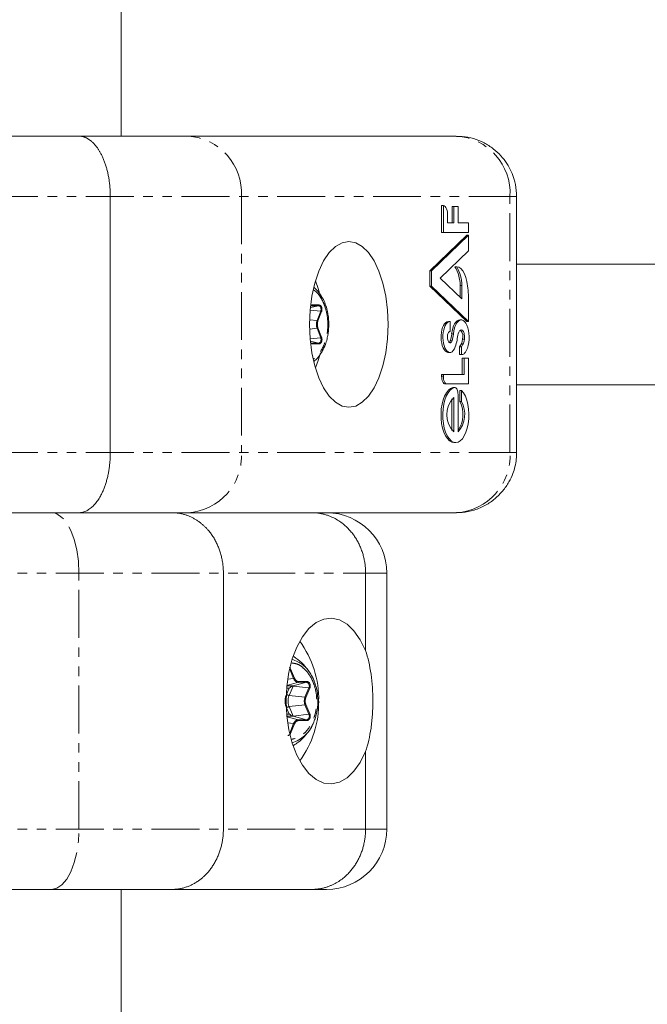
# Model space of a CAD drawing. Units: millimetres. Extents: x -2520 to 3130, y -2124 to 3179.
# Drawn here: x 708 to 791, y 110 to 240 of the extents above; entities that cross this region are included whole.
import ezdxf

# ---------------------------------------------------------------- set-up
doc = ezdxf.new("R2010")
doc.units = ezdxf.units.MM
doc.linetypes.add('PHANTOM', pattern=[12.7, 6.35, -1.27, 1.27, -1.27, 1.27, -1.27])

msp = doc.modelspace()

# ---------------------------------------------------------------- linework, layer by layer
at = {"color": 7, "linetype": 'Continuous', "lineweight": 15}
for p, q in [((721.46, 225), (721.46, 426.63)), ((684.61, 225), (715.8, 225)), ((730.3, 225), (765.92, 225)), ((720.01, 217), (720.01, 183)), ((773.92, 183), (773.92, 217)), ((763.97, 212.22), (763.97, 215.77)), ((763.97, 215.77), (764.2, 215.77)), ((764.2, 212.22), (764.2, 215.77)), ((764.77, 214.42), (764.77, 213.5)), ((765.37, 213.5), (765.37, 215.65)), ((765.37, 215.65), (766.15, 215.65)), ((765.6, 213.5), (765.6, 215.65)), ((766.15, 215.65), (766.15, 213.5)), ((764.77, 213.5), (765.6, 213.5)), ((766.15, 213.5), (767.54, 213.5)), ((767.54, 213.5), (767.54, 212.22)), ((762.41, 207.13), (767.31, 211.87)), ((762.64, 207.13), (767.54, 211.87)), ((767.54, 212.22), (763.97, 212.22)), ((767.31, 211.87), (767.54, 211.87)), ((767.54, 211.87), (767.54, 209.79)), ((767.54, 209.79), (763.79, 206.16)), ((867.93, 208), (773.92, 208)), ((762.41, 205.08), (762.41, 207.13)), ((762.41, 207.13), (762.64, 207.13)), ((762.64, 205.08), (762.64, 207.13)), ((765.74, 207.66), (765.97, 207.66)), ((763.79, 206.16), (766.66, 203.41)), ((767.31, 200.39), (762.41, 205.08)), ((762.64, 205.08), (762.41, 205.08)), ((767.54, 200.39), (762.64, 205.08)), ((766.43, 203.63), (766.43, 205.17)), ((766.66, 205.17), (766.43, 205.17)), ((766.66, 203.41), (766.66, 205.17)), ((767.54, 203.39), (767.54, 200.39)), ((747.65, 202.49), (746.56, 202.23)), ((764.86, 200.39), (765.09, 200.39)), ((765.09, 200.39), (765.09, 199.06)), ((766.61, 200.6), (766.38, 200.6)), ((767.31, 200.39), (767.54, 200.39)), ((747.65, 197.51), (746.56, 197.77)), ((766.99, 198.04), (766.76, 198.04)), ((764.86, 196.27), (765.09, 196.27)), ((766.36, 196), (766.36, 197.04)), ((766.59, 197.04), (766.36, 197.04)), ((766.59, 196), (766.59, 197.04)), ((766.36, 196), (766.59, 196)), ((766.71, 193.36), (766.71, 195.53)), ((766.71, 195.53), (767.54, 195.53)), ((766.94, 193.36), (766.94, 195.53)), ((767.54, 195.53), (767.54, 192.1)), ((763.97, 193.12), (763.97, 193.36)), ((763.97, 193.36), (766.94, 193.36)), ((764.2, 193.12), (764.2, 193.36)), ((767.54, 192.1), (764.45, 192.1)), ((765.73, 191.62), (765.5, 191.62)), ((766.39, 189.78), (766.39, 191.25)), ((766.39, 191.25), (766.62, 191.25)), ((766.62, 189.78), (766.62, 191.25)), ((773.92, 192), (867.93, 192)), ((765.34, 185.93), (765.34, 190.11)), ((765.57, 185.73), (765.57, 190.3)), ((766.15, 190.72), (766.15, 185.72)), ((766.39, 189.78), (766.62, 189.78)), ((765.62, 184.32), (765.85, 184.32)), ((715.8, 175), (615.57, 175)), ((728.22, 175), (765.92, 175)), ((735.02, 133), (735.02, 167)), ((753.88, 167), (753.88, 156.7)), ((756.7, 133), (756.7, 167)), ((744.26, 152.01), (746.06, 152.49)), ((744.26, 147.99), (746.06, 147.51)), ((753.88, 143.3), (753.88, 133)), ((712.2, 125), (615.57, 125)), ((721.46, -125), (721.46, 125)), ((746.77, 125), (728.22, 125))]:
    msp.add_line(p, q, dxfattribs=at)
at = {"color": 8, "linetype": 'PHANTOM', "lineweight": 0}
for p, q in [((773.92, 217), (648.47, 217)), ((737.41, 217), (737.41, 183)), ((773.03, 183), (773.03, 217)), ((747.93, 201.76), (746.53, 201.9)), ((746.58, 202.46), (746.68, 202.49)), ((746.68, 202.49), (747.65, 202.49)), ((746.74, 202.58), (747.71, 202.58)), ((747.93, 201.76), (747.44, 200.51)), ((748.05, 201.71), (747.56, 200.46)), ((747.44, 200.51), (746.46, 200.61)), ((746.46, 199.39), (747.44, 199.49)), ((747.44, 199.49), (747.93, 198.24)), ((747.56, 199.54), (748.05, 198.29)), ((765.3, 198.73), (765.53, 198.73)), ((747.93, 198.24), (746.53, 198.1)), ((746.68, 197.51), (746.58, 197.54)), ((747.65, 197.51), (746.68, 197.51)), ((747.71, 197.42), (746.74, 197.42)), ((765.12, 197.83), (765.35, 197.83)), ((764.79, 196.28), (765.02, 196.28)), ((764.2, 193.12), (763.97, 193.12)), ((765.45, 191.62), (765.68, 191.62)), ((773.92, 183), (648.47, 183)), ((623.89, 167), (756.7, 167)), ((715.86, 133), (715.86, 167)), ((743.81, 154.24), (743.79, 154.24)), ((743.8, 154.27), (743.81, 154.24)), ((743.81, 154.24), (744.34, 152.99)), ((743.93, 154.29), (744.46, 153.04)), ((744.34, 152.99), (743.54, 152.9)), ((743.74, 151.72), (743.38, 150.89)), ((743.41, 151.72), (743.74, 151.72)), ((743.44, 152.08), (744.99, 152.49)), ((744.26, 152.01), (743.44, 152.01)), ((743.74, 150.74), (744.27, 151.99)), ((744.27, 151.99), (746.37, 151.76)), ((744.99, 152.49), (746.06, 152.49)), ((745.05, 152.58), (746.11, 152.58)), ((746.37, 151.76), (745.84, 150.51)), ((746.49, 151.71), (745.96, 150.46)), ((745.84, 150.51), (743.74, 150.74)), ((743.38, 149.11), (743.74, 148.28)), ((743.74, 149.26), (745.84, 149.49)), ((744.27, 148.01), (743.74, 149.26)), ((745.84, 149.49), (746.37, 148.24)), ((745.96, 149.54), (746.49, 148.29)), ((743.74, 148.28), (743.41, 148.28)), ((743.44, 147.99), (744.26, 147.99)), ((744.99, 147.51), (743.44, 147.92)), ((744.27, 148.01), (746.37, 148.24)), ((743.54, 147.1), (744.34, 147.01)), ((744.34, 147.01), (743.81, 145.76)), ((744.46, 146.96), (743.93, 145.71)), ((746.06, 147.51), (744.99, 147.51)), ((746.11, 147.42), (745.05, 147.42)), ((743.79, 145.76), (743.81, 145.76)), ((743.81, 145.76), (743.8, 145.73)), ((623.89, 133), (756.7, 133))]:
    msp.add_line(p, q, dxfattribs=at)
at = {"color": 7, "linetype": 'Continuous', "lineweight": 15, "flags": 128}
for points in [[(764.2, 215.77), (764.31, 215.73), (764.43, 215.64), (764.53, 215.51), (764.62, 215.34), (764.69, 215.14), (764.74, 214.91), (764.77, 214.67), (764.77, 214.42)], [(756.88, 200), (756.8, 198.09), (756.56, 196.24), (756.18, 194.5), (755.66, 192.93), (755.02, 191.57), (754.27, 190.47), (753.45, 189.66), (752.57, 189.17), (751.66, 189), (750.76, 189.17), (749.88, 189.66), (749.06, 190.47), (748.31, 191.57), (747.67, 192.93), (747.15, 194.5), (746.76, 196.24), (746.53, 198.09), (746.45, 200), (746.53, 201.91), (746.76, 203.76), (747.15, 205.5), (747.67, 207.07), (748.31, 208.43), (749.06, 209.53), (749.88, 210.34), (750.76, 210.83), (751.66, 211), (752.57, 210.83), (753.45, 210.34), (754.27, 209.53), (755.02, 208.43), (755.66, 207.07), (756.18, 205.5), (756.56, 203.76), (756.8, 201.91), (756.88, 200)], [(765.97, 207.66), (766.26, 207.6), (766.53, 207.41), (766.79, 207.11), (767.01, 206.72), (767.18, 206.24), (767.31, 205.69)], [(747.9, 203.7), (747.6, 204.77), (747.23, 205.78)], [(764.79, 196.28), (764.61, 196.35), (764.45, 196.48), (764.3, 196.66), (764.17, 196.91), (764.06, 197.19), (763.98, 197.51), (763.93, 197.86), (763.9, 198.22), (763.91, 198.59), (763.94, 198.95), (764.01, 199.29), (764.1, 199.6), (764.22, 199.86), (764.36, 200.08), (764.52, 200.25), (764.68, 200.35), (764.86, 200.39)], [(765.02, 196.28), (764.84, 196.35), (764.68, 196.48), (764.53, 196.66), (764.4, 196.91), (764.29, 197.19), (764.21, 197.51), (764.16, 197.86), (764.13, 198.22), (764.14, 198.59), (764.17, 198.95), (764.24, 199.29), (764.33, 199.6), (764.45, 199.86), (764.59, 200.08), (764.75, 200.25), (764.91, 200.35), (765.09, 200.39)], [(765.3, 198.73), (765.36, 199.12), (765.44, 199.49), (765.55, 199.81), (765.69, 200.1), (765.85, 200.32), (766.03, 200.48), (766.22, 200.58), (766.41, 200.6)], [(765.53, 198.73), (765.59, 199.17), (765.69, 199.57), (765.83, 199.92), (766, 200.21), (766.19, 200.43), (766.39, 200.56), (766.61, 200.6)], [(766.64, 200.6), (766.83, 200.52), (767.01, 200.37), (767.18, 200.16), (767.32, 199.89), (767.44, 199.57), (767.53, 199.21), (767.6, 198.82), (767.62, 198.41), (767.62, 198), (767.58, 197.6), (767.51, 197.22), (767.41, 196.87), (767.28, 196.57), (767.12, 196.31), (766.95, 196.12)], [(765.04, 197.56), (764.98, 197.59), (764.92, 197.65), (764.86, 197.73), (764.82, 197.83), (764.78, 197.95), (764.75, 198.08), (764.74, 198.22), (764.74, 198.36), (764.75, 198.49), (764.77, 198.63), (764.8, 198.75), (764.85, 198.85), (764.9, 198.94), (764.96, 199), (765.02, 199.05), (765.09, 199.06)], [(766.35, 199.14), (766.42, 199.21), (766.49, 199.25), (766.57, 199.27), (766.64, 199.25), (766.72, 199.22), (766.79, 199.15), (766.85, 199.06), (766.91, 198.95), (766.95, 198.82), (766.98, 198.67), (767, 198.52), (767.01, 198.36), (767, 198.2), (766.99, 198.04)], [(765.04, 197.56), (765.1, 197.55), (765.16, 197.57), (765.21, 197.6), (765.26, 197.66), (765.31, 197.74), (765.35, 197.83)], [(747.23, 194.22), (747.6, 195.23), (747.89, 196.25)], [(765.78, 197.01), (765.67, 196.74), (765.52, 196.52), (765.36, 196.36), (765.19, 196.28), (765.02, 196.28)], [(764.45, 192.1), (764.35, 192.12), (764.26, 192.18), (764.18, 192.27), (764.11, 192.4), (764.05, 192.55), (764, 192.73), (763.98, 192.92), (763.97, 193.12)], [(764.68, 192.1), (764.58, 192.12), (764.49, 192.18), (764.41, 192.27), (764.34, 192.4), (764.28, 192.55), (764.23, 192.73), (764.21, 192.92), (764.2, 193.12)], [(765.62, 184.32), (765.61, 184.32), (765.31, 184.38), (765.01, 184.55), (764.73, 184.84), (764.48, 185.22), (764.26, 185.7), (764.09, 186.24), (763.97, 186.84), (763.9, 187.48), (763.89, 188.13), (763.93, 188.78), (764.02, 189.4), (764.17, 189.98), (764.36, 190.49), (764.6, 190.93), (764.86, 191.26), (765.15, 191.5), (765.45, 191.62)], [(766.62, 191.25), (766.89, 190.91), (767.12, 190.47), (767.31, 189.96), (767.45, 189.38), (767.54, 188.76), (767.58, 188.11), (767.57, 187.46), (767.49, 186.82), (767.37, 186.22), (767.2, 185.68), (766.98, 185.21), (766.73, 184.83), (766.45, 184.55), (766.15, 184.37), (765.84, 184.32), (765.54, 184.38), (765.24, 184.55), (764.96, 184.84), (764.71, 185.22), (764.49, 185.7), (764.32, 186.24), (764.2, 186.84), (764.13, 187.48), (764.12, 188.13), (764.16, 188.78), (764.25, 189.4), (764.4, 189.98), (764.59, 190.49), (764.83, 190.93), (765.09, 191.26), (765.38, 191.5), (765.68, 191.62)], [(765.68, 191.62), (765.76, 191.62), (765.84, 191.59), (765.91, 191.53), (765.98, 191.44), (766.04, 191.33), (766.09, 191.2), (766.12, 191.05), (766.14, 190.89), (766.15, 190.72)], [(753.88, 156.7), (753.17, 158.14), (752.34, 159.32), (751.42, 160.2), (750.42, 160.77), (749.38, 161), (748.34, 160.88), (747.33, 160.42), (746.37, 159.63), (745.51, 158.53), (744.76, 157.17), (744.15, 155.59), (743.7, 153.83), (743.43, 151.94), (743.34, 150), (743.43, 148.06), (743.7, 146.17), (744.15, 144.41), (744.76, 142.83), (745.51, 141.47), (746.37, 140.37), (747.33, 139.58), (748.34, 139.12), (749.38, 139), (750.42, 139.23), (751.42, 139.8), (752.34, 140.68), (753.17, 141.86), (753.88, 143.3)], [(746.58, 153.62), (746.61, 153.57), (746.9, 153.03)], [(747.01, 147.2), (746.92, 147), (746.89, 146.95)]]:
    msp.add_lwpolyline(points, dxfattribs=at)
at = {"color": 8, "linetype": 'PHANTOM', "lineweight": 0, "flags": 128}
for points in [[(746.68, 202.49), (746.59, 202.49), (746.59, 202.49)], [(747.65, 202.49), (747.73, 202.47), (747.81, 202.42), (747.88, 202.34), (747.93, 202.24), (747.96, 202.13), (747.97, 202), (747.96, 201.87), (747.93, 201.76)], [(746.59, 197.51), (746.59, 197.51), (746.68, 197.51)], [(747.93, 198.24), (747.96, 198.13), (747.97, 198), (747.96, 197.87), (747.93, 197.76), (747.88, 197.66), (747.81, 197.58), (747.73, 197.53), (747.65, 197.51)], [(747.81, 195.92), (747.44, 195.47), (747.01, 195.06)], [(715.86, 167), (715.79, 168.56), (715.58, 170.06), (715.24, 171.44), (714.79, 172.66), (714.23, 173.65), (713.6, 174.39), (712.91, 174.85), (712.2, 175)], [(746.06, 152.49), (746.15, 152.47), (746.24, 152.42), (746.31, 152.34), (746.37, 152.24), (746.41, 152.13), (746.42, 152), (746.41, 151.87), (746.37, 151.76)], [(746.37, 148.24), (746.41, 148.13), (746.42, 148), (746.41, 147.87), (746.37, 147.76), (746.31, 147.66), (746.24, 147.58), (746.15, 147.53), (746.06, 147.51)], [(712.2, 125), (712.91, 125.15), (713.6, 125.61), (714.23, 126.35), (714.79, 127.34), (715.24, 128.56), (715.58, 129.94), (715.79, 131.44), (715.86, 133)]]:
    msp.add_lwpolyline(points, dxfattribs=at)
at = {"color": 8, "linetype": 'PHANTOM', "lineweight": 0}
for centre, radius, start, end in [((729.83, 217.42), 7.6, 356.835, 86.4393), ((765.45, 217.42), 7.6, 356.835, 86.4393), ((746.64, 202.58), 0.0962, 291.1189, 5.1924), ((747.61, 202.58), 0.0962, 291.1189, 5.1924), ((747.9, 201.52), 0.237, 51.7376, 83.1379), ((748.8, 200), 1.44, 159.4436, 200.5564), ((747.42, 200.27), 0.237, 51.7376, 83.1379), ((747.42, 199.73), 0.237, 276.8621, 308.2624), ((746.64, 197.42), 0.0962, 354.8076, 68.8811), ((747.61, 197.42), 0.0962, 354.8076, 68.8811), ((747.9, 198.48), 0.237, 276.8621, 308.2624), ((729.83, 182.58), 7.6, 273.5607, 3.165), ((765.45, 182.58), 7.6, 273.5607, 3.165), ((743.77, 154.5), 0.261, 278.285, 306.778), ((743.06, 151.6), 4.06, 29.7981, 74.6833), ((744.3, 153.25), 0.261, 278.285, 306.778), ((745.05, 153.23), 0.748, 198.576, 265.5158), ((744.95, 152.57), 0.0969, 294.8849, 6.2514), ((746.02, 152.57), 0.0969, 294.8849, 6.2514), ((746.33, 151.5), 0.261, 53.222, 81.715), ((743.85, 151.52), 0.783, 233.222, 261.715), ((745.53, 150), 1.94, 157.4473, 202.5527), ((745.8, 150.25), 0.261, 53.222, 81.715), ((743.85, 148.48), 0.783, 98.285, 126.778), ((745.8, 149.75), 0.261, 278.285, 306.778), ((746.33, 148.5), 0.261, 278.285, 306.778), ((742.98, 148.55), 4.23, 285.7478, 337.7351), ((745.05, 146.77), 0.748, 94.4842, 161.424), ((744.3, 146.75), 0.261, 53.222, 81.715), ((744.95, 147.43), 0.0969, 353.7486, 65.1151), ((746.02, 147.43), 0.0969, 353.7486, 65.1151), ((743.77, 145.5), 0.261, 53.222, 81.715)]:
    msp.add_arc(centre, radius, start, end, dxfattribs=at)
at = {"color": 7, "linetype": 'Continuous', "lineweight": 15}
for centre, radius, start, end in [((761.23, 205.07), 5.2, 1.1461, 29.8731), ((761.46, 205.07), 5.2, 1.1461, 29.8731), ((755.17, 203.35), 12.37, 0.1783, 10.9117), ((744.18, 201.48), 4.47, 31.0331, 50.774), ((761.51, 199.04), 3.81, 341.4349, 355.3101), ((761.74, 199.04), 3.81, 341.4349, 355.3101), ((767.48, 198.3), 1.4, 143.4784, 177.8181), ((765.57, 198.38), 1.23, 343.9501, 43.865), ((764.65, 197.96), 0.484, 311.736, 344.4844), ((759.95, 199), 6.16, 341.219, 349.9963), ((760.91, 198.84), 5.19, 349.8328, 354.6144), ((764.9, 198.2), 1.86, 321.72, 355.2335), ((765.13, 198.2), 1.86, 321.72, 355.2335), ((766.6, 196.59), 0.595, 269.5526, 306.9403), ((767.99, 188.02), 3.33, 136.6443, 223.3557), ((762.83, 188.05), 3.96, 327.122, 25.7939), ((763.45, 188.09), 3.59, 318.7386, 28.0541), ((748.7, 167), 8, 0, 90), ((734.76, 150.29), 12.9, 358.6964, 36.3736), ((744.87, 150.3), 1.81, 110.4033, 128.6795), ((747.06, 150), 1.32, 157.4473, 202.5527), ((734.62, 149.75), 13.04, 323.8333, 1.0967), ((744.87, 149.7), 1.81, 231.3205, 249.5967), ((748.7, 133), 8, 270, 0)]:
    msp.add_arc(centre, radius, start, end, dxfattribs=at)
for points, knots in [([(715.8, 225), (715.85, 225), (715.95, 225), (716.1, 224.98), (716.25, 224.95), (716.4, 224.92), (716.55, 224.87), (716.7, 224.82), (716.84, 224.75), (716.98, 224.68), (717.11, 224.6), (717.25, 224.51), (717.38, 224.42), (717.51, 224.32), (717.63, 224.21), (717.75, 224.09), (717.87, 223.97), (717.98, 223.84), (718.1, 223.71), (718.2, 223.57), (718.31, 223.43), (718.41, 223.28), (718.51, 223.13), (718.6, 222.98), (718.69, 222.82), (718.82, 222.57), (718.99, 222.24), (719.18, 221.78), (719.35, 221.31), (719.51, 220.81), (719.64, 220.3), (719.75, 219.77), (719.85, 219.23), (719.92, 218.68), (719.97, 218.12), (720.01, 217.56), (720.01, 217.19), (720.01, 217)], [0, 0, 0, 0, 0.023318, 0.04642, 0.069308, 0.09198, 0.114437, 0.13668, 0.158707, 0.180519, 0.202116, 0.223498, 0.244665, 0.265617, 0.286353, 0.306875, 0.327181, 0.347273, 0.367149, 0.38681, 0.406256, 0.425487, 0.444503, 0.463304, 0.481889, 0.50026, 0.546411, 0.592418, 0.63828, 0.683999, 0.729574, 0.775004, 0.820291, 0.865434, 0.910433, 0.955288, 1, 1, 1, 1]), ([(715.8, 225), (715.97, 225), (716.3, 225), (716.8, 225), (717.3, 225), (717.79, 225), (718.27, 225), (718.75, 225), (719.23, 225), (719.7, 225), (720.71, 225), (722.21, 225), (724.12, 225), (725.9, 225), (727.2, 225), (728.12, 225), (728.7, 225), (729.26, 225), (729.8, 225), (730.13, 225), (730.3, 225)], [0, 0, 0, 0, 0.0276865, 0.0553536, 0.083007, 0.1106523, 0.1382954, 0.1659419, 0.1935977, 0.2212685, 0.2489599, 0.3744688, 0.5000024, 0.6255113, 0.7510449, 0.8008654, 0.8506377, 0.9003953, 0.9501716, 1, 1, 1, 1]), ([(773.92, 217), (773.89, 217.53), (773.85, 218.29), (773.57, 219.39), (773.23, 220.33), (772.64, 221.39), (771.85, 222.43), (770.83, 223.37), (769.6, 224.15), (768.21, 224.71), (766.96, 224.99), (766.18, 224.97), (765.93, 224.96)], [0, 0, 0, 0, 0.12702, 0.180622, 0.270308, 0.365731, 0.469996, 0.58064, 0.696301, 0.815856, 0.938541, 1, 1, 1, 1]), ([(748.83, 201.64), (748.82, 201.72), (748.75, 202.08), (748.54, 202.71), (748.28, 203.35), (748.06, 203.67), (748, 203.76)], [0, 0, 0, 0, 0.098112, 0.465022, 0.839856, 1, 1, 1, 1]), ([(749.01, 200), (748.99, 200.45), (748.97, 201.01), (748.85, 201.54), (748.83, 201.64)], [0, 0, 0, 0, 0.81469, 1, 1, 1, 1]), ([(748.83, 198.38), (748.86, 198.53), (748.98, 199.05), (748.99, 199.61), (749.01, 200)], [0, 0, 0, 0, 0.288926, 1, 1, 1, 1]), ([(747.82, 195.97), (747.93, 196.13), (748.22, 196.53), (748.53, 197.26), (748.75, 197.92), (748.81, 198.27), (748.83, 198.38)], [0, 0, 0, 0, 0.235991, 0.610906, 0.887483, 1, 1, 1, 1]), ([(720.01, 183), (720.01, 182.9), (720.01, 182.71), (720, 182.41), (719.99, 182.12), (719.97, 181.82), (719.94, 181.53), (719.91, 181.24), (719.87, 180.95), (719.83, 180.67), (719.78, 180.38), (719.73, 180.1), (719.67, 179.83), (719.6, 179.55), (719.53, 179.28), (719.46, 179.02), (719.37, 178.76), (719.29, 178.51), (719.2, 178.26), (719.1, 178.02), (719, 177.79), (718.89, 177.56), (718.76, 177.31), (718.62, 177.05), (718.44, 176.76), (718.25, 176.49), (718.05, 176.24), (717.84, 176), (717.62, 175.78), (717.39, 175.59), (717.14, 175.41), (716.89, 175.27), (716.63, 175.15), (716.36, 175.07), (716.08, 175.01), (715.89, 175), (715.8, 175)], [0, 0, 0, 0, 0.023405, 0.04685, 0.070334, 0.093857, 0.11742, 0.141023, 0.164665, 0.188346, 0.212067, 0.235828, 0.259628, 0.283468, 0.307347, 0.331266, 0.355224, 0.379222, 0.40326, 0.427337, 0.451454, 0.47561, 0.499806, 0.533885, 0.568696, 0.604241, 0.640519, 0.677529, 0.715273, 0.753749, 0.792959, 0.832901, 0.873577, 0.914985, 0.957126, 1, 1, 1, 1]), ([(765.95, 175.04), (766.2, 175.03), (766.99, 175.01), (768.32, 175.32), (769.78, 175.93), (771.06, 176.82), (772.11, 177.87), (772.9, 179.02), (773.41, 180.12), (773.72, 181.14), (773.89, 182.07), (773.91, 182.71), (773.92, 183)], [0, 0, 0, 0, 0.061121, 0.18949, 0.321188, 0.440729, 0.559265, 0.674795, 0.773873, 0.847106, 0.93004, 1, 1, 1, 1]), ([(715.8, 175), (717.28, 175), (720.27, 175), (724.15, 175), (726.83, 175), (727.98, 175), (728.22, 175)], [0, 0, 0, 0, 0.305687, 0.613979, 0.922271, 1, 1, 1, 1]), ([(735.02, 167), (735.02, 167.1), (735.01, 167.29), (735, 167.59), (734.98, 167.88), (734.95, 168.18), (734.9, 168.47), (734.85, 168.76), (734.79, 169.05), (734.72, 169.33), (734.64, 169.62), (734.56, 169.9), (734.46, 170.17), (734.36, 170.45), (734.24, 170.72), (734.12, 170.98), (733.99, 171.24), (733.85, 171.49), (733.7, 171.74), (733.54, 171.98), (733.38, 172.21), (733.21, 172.44), (733, 172.69), (732.76, 172.95), (732.48, 173.24), (732.18, 173.51), (731.85, 173.76), (731.51, 174), (731.16, 174.22), (730.78, 174.41), (730.39, 174.59), (729.98, 174.73), (729.56, 174.85), (729.12, 174.93), (728.67, 174.99), (728.37, 175), (728.22, 175)], [0, 0, 0, 0, 0.023405, 0.04685, 0.070334, 0.093857, 0.11742, 0.141023, 0.164665, 0.188346, 0.212067, 0.235828, 0.259628, 0.283468, 0.307347, 0.331266, 0.355224, 0.379222, 0.40326, 0.427337, 0.451454, 0.47561, 0.499806, 0.533885, 0.568696, 0.604241, 0.640519, 0.677529, 0.715273, 0.753749, 0.792959, 0.832901, 0.873577, 0.914985, 0.957126, 1, 1, 1, 1]), ([(753.88, 167), (753.88, 167.1), (753.88, 167.29), (753.86, 167.58), (753.84, 167.87), (753.81, 168.16), (753.77, 168.45), (753.71, 168.74), (753.65, 169.03), (753.58, 169.31), (753.5, 169.59), (753.41, 169.87), (753.31, 170.15), (753.2, 170.43), (753.08, 170.7), (752.95, 170.96), (752.81, 171.22), (752.67, 171.48), (752.51, 171.73), (752.35, 171.97), (752.17, 172.21), (751.99, 172.44), (751.71, 172.76), (751.31, 173.18), (750.76, 173.64), (750.16, 174.05), (749.6, 174.35), (749.11, 174.56), (748.7, 174.7), (748.26, 174.83), (747.79, 174.92), (747.29, 174.99), (746.95, 175), (746.77, 175)], [0, 0, 0, 0, 0.023024, 0.046126, 0.069305, 0.092561, 0.115895, 0.139306, 0.162795, 0.186361, 0.210005, 0.233727, 0.257528, 0.281406, 0.305362, 0.329397, 0.353509, 0.377701, 0.40197, 0.426318, 0.450745, 0.475251, 0.499835, 0.559447, 0.620918, 0.684251, 0.749444, 0.785717, 0.824185, 0.864847, 0.907703, 0.952754, 1, 1, 1, 1]), ([(746.9, 153.01), (746.88, 153.06), (746.72, 153.46), (746.23, 154.18), (745.43, 155.14), (744.72, 155.64), (744.36, 155.9)], [0, 0, 0, 0, 0.041092, 0.336387, 0.659245, 1, 1, 1, 1]), ([(753.88, 156.7), (754.05, 156.23), (754.19, 155.73), (754.42, 154.69), (754.52, 154.14), (754.68, 152.99), (754.74, 152.41), (754.82, 151.22), (754.84, 150.62), (754.84, 149.38), (754.82, 148.78), (754.76, 147.89), (754.73, 147.59), (754.68, 147.01), (754.64, 146.71), (754.52, 145.85), (754.42, 145.31), (754.18, 144.27), (754.05, 143.77), (753.88, 143.3)], [0, 0, 0, 0, 0.125, 0.125, 0.25, 0.25, 0.375, 0.375, 0.5, 0.5, 0.625, 0.625, 0.6875, 0.6875, 0.75, 0.75, 0.875, 0.875, 1, 1, 1, 1]), ([(743.78, 154.49), (743.81, 154.47), (743.87, 154.41), (743.9, 154.33), (743.93, 154.29)], [0, 0, 0, 0, 0.457969, 1, 1, 1, 1]), ([(747.56, 150), (747.54, 150.45), (747.51, 151.09), (747.3, 151.99), (747.05, 152.72), (746.79, 153.31), (746.6, 153.58), (746.57, 153.62)], [0, 0, 0, 0, 0.345379, 0.486299, 0.718007, 0.956132, 1, 1, 1, 1]), ([(744.24, 152), (744.24, 152), (744.24, 152.01), (744.25, 152.01), (744.25, 152.01), (744.26, 152.01), (744.26, 152.01), (744.26, 152.01), (744.26, 152.01), (744.26, 152.01)], [0, 0, 0, 0, 0.00001190566, 0.00001190566, 0.00001190566, 0.00004251273, 0.00004251273, 0.00004251273, 0.00004597692, 0.00004597692, 0.00004597692, 0.00004597692]), ([(744.24, 152), (744.24, 152), (744.25, 152), (744.25, 152), (744.26, 152), (744.26, 152), (744.27, 151.99), (744.27, 151.99), (744.27, 151.99), (744.27, 151.99)], [0.00000000001, 0.00000000001, 0.00000000001, 0.00000000001, 0.00001190566, 0.00001190566, 0.00001190566, 0.00004251272, 0.00004251272, 0.00004251272, 0.00004597691, 0.00004597691, 0.00004597691, 0.00004597691]), ([(746.11, 152.58), (746.15, 152.58), (746.23, 152.57), (746.33, 152.51), (746.4, 152.45), (746.43, 152.4), (746.43, 152.4)], [0, 0, 0, 0, 0.317672, 0.63589, 0.953294, 1, 1, 1, 1]), ([(747, 147.22), (747.04, 147.31), (747.19, 147.61), (747.35, 148.21), (747.53, 149.04), (747.55, 149.66), (747.56, 150)], [0, 0, 0, 0, 0.112184, 0.368052, 0.649316, 1, 1, 1, 1]), ([(744.24, 148), (744.25, 148), (744.25, 148), (744.26, 148), (744.26, 148), (744.27, 148), (744.27, 148.01), (744.27, 148.01), (744.27, 148.01), (744.27, 148.01)], [0.00008673891, 0.00008673891, 0.00008673891, 0.00008673891, 0.0001113894, 0.0001113894, 0.0001113894, 0.00012937088, 0.00012937088, 0.00012937088, 0.00013283507, 0.00013283507, 0.00013283507, 0.00013283507]), ([(744.24, 148), (744.24, 148), (744.24, 147.99), (744.25, 147.99), (744.25, 147.99), (744.26, 147.99), (744.26, 147.99), (744.26, 147.99), (744.26, 147.99), (744.26, 147.99)], [0, 0, 0, 0, 0.00001190566, 0.00001190566, 0.00001190566, 0.00004251272, 0.00004251272, 0.00004251272, 0.00004597691, 0.00004597691, 0.00004597691, 0.00004597691]), ([(744.33, 144.12), (744.55, 144.26), (745.17, 144.64), (745.99, 145.5), (746.61, 146.34), (746.84, 146.87), (746.89, 146.98)], [0, 0, 0, 0, 0.2030246, 0.5602966, 0.9081347, 1, 1, 1, 1]), ([(743.93, 145.71), (743.92, 145.69), (743.9, 145.64), (743.86, 145.59), (743.81, 145.54), (743.75, 145.48), (743.66, 145.43), (743.59, 145.42), (743.55, 145.42)], [0, 0, 0, 0, 0.1256462, 0.2494913, 0.3737157, 0.50048, 0.7494946, 1, 1, 1, 1]), ([(728.22, 125), (728.3, 125), (728.46, 125), (728.71, 125.02), (728.95, 125.05), (729.19, 125.08), (729.43, 125.13), (729.66, 125.18), (729.89, 125.25), (730.12, 125.32), (730.34, 125.4), (730.55, 125.49), (730.76, 125.58), (730.97, 125.68), (731.17, 125.79), (731.37, 125.91), (731.56, 126.03), (731.74, 126.16), (731.92, 126.29), (732.1, 126.43), (732.27, 126.57), (732.43, 126.72), (732.59, 126.87), (732.74, 127.02), (732.89, 127.18), (733.1, 127.43), (733.37, 127.76), (733.67, 128.22), (733.95, 128.69), (734.2, 129.19), (734.42, 129.7), (734.6, 130.23), (734.75, 130.77), (734.87, 131.32), (734.96, 131.88), (735.01, 132.44), (735.01, 132.81), (735.02, 133)], [0, 0, 0, 0, 0.023318, 0.04642, 0.069308, 0.09198, 0.114437, 0.13668, 0.158707, 0.180519, 0.202116, 0.223498, 0.244665, 0.265617, 0.286353, 0.306875, 0.327181, 0.347273, 0.367149, 0.38681, 0.406256, 0.425487, 0.444503, 0.463304, 0.481889, 0.50026, 0.546411, 0.592418, 0.63828, 0.683999, 0.729574, 0.775004, 0.820291, 0.865434, 0.910433, 0.955288, 1, 1, 1, 1]), ([(746.77, 125), (746.85, 125), (747.02, 125), (747.26, 125.02), (747.49, 125.04), (747.72, 125.07), (747.95, 125.11), (748.16, 125.15), (748.37, 125.2), (748.58, 125.26), (748.77, 125.32), (748.97, 125.39), (749.15, 125.46), (749.33, 125.53), (749.67, 125.69), (750.16, 125.95), (750.76, 126.36), (751.31, 126.82), (751.77, 127.3), (752.16, 127.77), (752.49, 128.23), (752.78, 128.71), (753.04, 129.2), (753.26, 129.72), (753.46, 130.25), (753.61, 130.79), (753.73, 131.34), (753.82, 131.89), (753.87, 132.45), (753.88, 132.82), (753.88, 133)], [0, 0, 0, 0, 0.022083, 0.043698, 0.064845, 0.085525, 0.105737, 0.125482, 0.144759, 0.163568, 0.18191, 0.199784, 0.217191, 0.23413, 0.250602, 0.315796, 0.37913, 0.440605, 0.500222, 0.547081, 0.593653, 0.639939, 0.68594, 0.731656, 0.777087, 0.822235, 0.8671, 0.911681, 0.955981, 1, 1, 1, 1]), ([(728.22, 125), (728.11, 125), (727.89, 125), (727.55, 125), (727.2, 125), (726.85, 125), (726.48, 125), (726.12, 125), (725.74, 125), (725.36, 125), (724.52, 125), (723.15, 125), (721.18, 125), (719.08, 125), (717.32, 125), (715.96, 125), (715.04, 125), (714.11, 125), (713.16, 125), (712.52, 125), (712.2, 125)], [0, 0, 0, 0, 0.0276865, 0.0553536, 0.083007, 0.1106523, 0.1382954, 0.1659419, 0.1935977, 0.2212685, 0.2489599, 0.3744688, 0.5000024, 0.6255113, 0.7510449, 0.8008654, 0.8506377, 0.9003953, 0.9501716, 1, 1, 1, 1]), ([(748.7, 125), (748.7, 125), (748.69, 125), (748.67, 125), (748.65, 125), (748.61, 125), (748.57, 125), (748.52, 125), (748.41, 125), (748.19, 125), (747.88, 125), (747.58, 125), (747.33, 125), (747.07, 125), (746.87, 125), (746.77, 125)], [0, 0, 0, 0, 0.048697, 0.097352, 0.145983, 0.194609, 0.243249, 0.291922, 0.340647, 0.507726, 0.674862, 0.75618, 0.837417, 0.918661, 1, 1, 1, 1])]:
    msp.add_open_spline(points, degree=3, knots=knots, dxfattribs=at)
at = {"color": 8, "linetype": 'PHANTOM', "lineweight": 0}
for points, knots in [([(746.98, 204.59), (747.09, 204.52), (747.41, 204.29), (747.87, 203.7), (748.32, 202.87), (748.74, 201.66), (748.96, 200), (748.74, 198.34), (748.32, 197.13), (747.87, 196.3), (747.41, 195.72), (747.1, 195.49), (747, 195.42)], [0, 0, 0, 0, 0.046226, 0.141047, 0.235868, 0.328719, 0.501203, 0.673686, 0.766537, 0.861358, 0.956179, 1, 1, 1, 1]), ([(747.71, 202.58), (747.73, 202.58), (747.76, 202.58), (747.81, 202.57), (747.86, 202.54), (747.92, 202.5), (747.99, 202.42), (748.05, 202.3), (748.09, 202.15), (748.1, 202), (748.09, 201.85), (748.06, 201.75), (748.05, 201.71)], [0, 0, 0, 0, 0.063067, 0.125091, 0.18717, 0.250396, 0.375112, 0.500261, 0.624978, 0.750127, 0.874956, 1, 1, 1, 1]), ([(747.56, 200.46), (747.55, 200.43), (747.53, 200.37), (747.51, 200.28), (747.49, 200.19), (747.48, 200.1), (747.48, 199.98), (747.49, 199.84), (747.51, 199.68), (747.55, 199.59), (747.56, 199.54)], [0, 0, 0, 0, 0.101071, 0.200508, 0.299423, 0.398948, 0.500192, 0.667546, 0.832405, 1, 1, 1, 1]), ([(748.05, 198.29), (748.06, 198.27), (748.07, 198.22), (748.09, 198.15), (748.1, 198.08), (748.1, 197.98), (748.09, 197.85), (748.05, 197.71), (747.99, 197.58), (747.91, 197.49), (747.81, 197.43), (747.74, 197.42), (747.71, 197.42)], [0, 0, 0, 0, 0.063067, 0.125091, 0.18717, 0.250396, 0.375112, 0.500261, 0.624978, 0.750127, 0.874956, 1, 1, 1, 1]), ([(744.08, 155.06), (744.38, 155.02), (744.94, 154.93), (745.68, 154.37), (746.29, 153.71), (746.79, 152.87), (747.26, 151.66), (747.49, 150), (747.26, 148.34), (746.79, 147.13), (746.29, 146.29), (745.68, 145.63), (744.95, 145.08), (744.39, 144.99), (744.1, 144.94)], [0, 0, 0, 0, 0.082857, 0.153715, 0.226077, 0.298439, 0.369297, 0.500926, 0.632555, 0.703413, 0.775775, 0.848136, 0.918994, 1, 1, 1, 1]), ([(744.46, 153.04), (744.47, 153.01), (744.5, 152.96), (744.54, 152.89), (744.59, 152.82), (744.65, 152.76), (744.72, 152.69), (744.81, 152.63), (744.93, 152.59), (745.01, 152.59), (745.05, 152.58)], [0, 0, 0, 0, 0.101071, 0.200508, 0.299423, 0.398948, 0.500192, 0.667546, 0.832405, 1, 1, 1, 1]), ([(746.43, 152.4), (746.45, 152.36), (746.5, 152.29), (746.54, 152.15), (746.55, 152), (746.54, 151.85), (746.51, 151.75), (746.49, 151.71)], [0, 0, 0, 0, 0.1760771, 0.3816977, 0.5880323, 0.7938395, 1, 1, 1, 1]), ([(745.96, 150.46), (745.94, 150.43), (745.92, 150.37), (745.9, 150.28), (745.88, 150.19), (745.87, 150.1), (745.86, 149.98), (745.87, 149.84), (745.9, 149.68), (745.94, 149.59), (745.96, 149.54)], [0, 0, 0, 0, 0.101071, 0.200508, 0.299423, 0.398948, 0.500192, 0.667546, 0.832405, 1, 1, 1, 1]), ([(746.49, 148.29), (746.5, 148.27), (746.52, 148.22), (746.53, 148.15), (746.54, 148.08), (746.55, 147.98), (746.54, 147.85), (746.49, 147.71), (746.42, 147.58), (746.33, 147.49), (746.23, 147.43), (746.15, 147.42), (746.11, 147.42)], [0, 0, 0, 0, 0.063067, 0.125091, 0.18717, 0.250396, 0.375112, 0.500261, 0.624978, 0.750127, 0.874956, 1, 1, 1, 1]), ([(745.05, 147.42), (745.02, 147.42), (744.98, 147.41), (744.91, 147.4), (744.84, 147.37), (744.77, 147.34), (744.69, 147.29), (744.61, 147.21), (744.52, 147.09), (744.48, 147), (744.46, 146.96)], [0, 0, 0, 0, 0.101071, 0.200508, 0.299423, 0.398948, 0.500192, 0.667546, 0.832405, 1, 1, 1, 1])]:
    msp.add_open_spline(points, degree=3, knots=knots, dxfattribs=at)
at = {"color": 7, "linetype": 'Continuous', "lineweight": 15}
for points in [[(766.61, 200.6), (766.62, 200.6), (766.63, 200.6), (766.64, 200.6)], [(712.2, 175), (718.71, 175), (724.23, 175), (728.22, 175)], [(746.77, 175), (748.01, 175), (748.67, 175), (748.7, 175)]]:
    msp.add_open_spline(points, degree=3, dxfattribs=at)
at = {"color": 8, "linetype": 'PHANTOM', "lineweight": 0}
msp.add_open_spline([(743.38, 150.89), (743.15, 150.34), (743.15, 149.66), (743.38, 149.11)], degree=3, dxfattribs=at)

doc.saveas('drawing.dxf')
